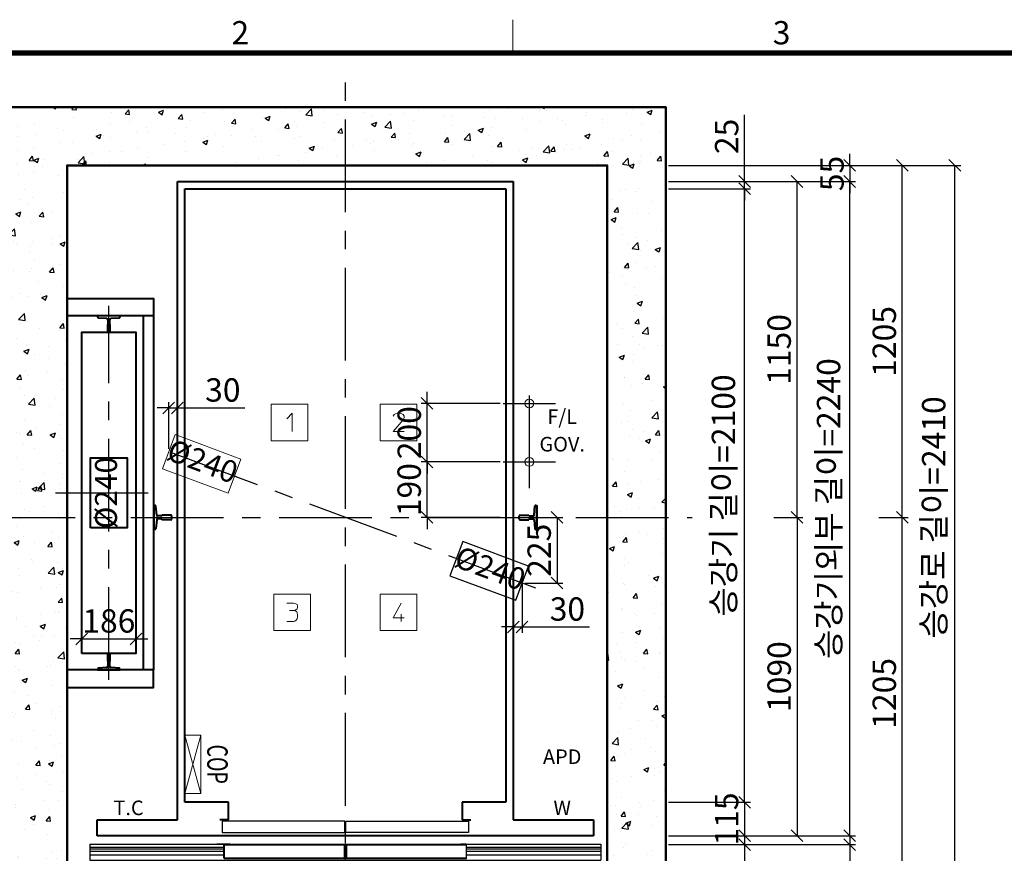
# Model space of a CAD drawing. Units: millimetres. Extents: x -17270 to 44507, y -307 to 11696.
# Drawn here: x -14926 to -11554, y 8663 to 11517 of the extents above; entities that cross this region are included whole.
import ezdxf
from ezdxf.enums import TextEntityAlignment as Align

# ---------------------------------------------------------------- set-up
doc = ezdxf.new("R2010")
doc.units = ezdxf.units.MM
for name, pattern in [('CENTER', [50.8, 31.75, -6.35, 6.35, -6.35]), ('DOT_CENTER', [14, 12, -1, 0, -1]), ('HIDDEN', [9.525, 6.35, -3.175])]:
    doc.linetypes.add(name, pattern=pattern)
for name, color, linetype in [('5', 7, 'Continuous'), ('_ÿ', 7, 'Continuous'), ('H', 7, 'Continuous'), ('HATCHING', 7, 'Continuous'), ('외형선', 7, 'Continuous')]:
    doc.layers.add(name, color=color, linetype=linetype)
for name, color, linetype, lineweight in [('CNTLINE', 1, 'CENTER', 25), ('DIM', 4, 'Continuous', 18), ('FRAME', 7, 'Continuous', 20), ('HOISTWAY', 7, 'Continuous', 50), ('OUTLINE', 2, 'Continuous', 40), ('TEXT', 7, 'Continuous', 20)]:
    doc.layers.add(name, color=color, linetype=linetype, lineweight=lineweight)
doc.styles.add('RiGAD_tkEK', font='malgun.ttf')
doc.styles.add('RiGAD_tkEK_ENG', font='arial.ttf')
doc.styles.get("Standard").update_dxf_attribs({"font": 'malgun.ttf', "width": 0.7, "height": 82})
doc.styles.add('Standard1', font='malgun.ttf', dxfattribs={"height": 82})
doc.styles.add('Standard2', font='malgun.ttf', dxfattribs={"width": 0.6, "height": 82})
doc.styles.add('Standard3', font='malgun.ttf', dxfattribs={"height": 93})
doc.styles.add('thyssen', font='malgun.ttf', dxfattribs={"width": 0.7, "height": 130})
doc.dimstyles.new('RiGAD_tkEK', dxfattribs={"dimtxt": 80, "dimasz": 40, "dimexe": 20, "dimexo": 10, "dimgap": 20, "dimtad": 1, "dimdec": 1, "dimdsep": 46, "dimtxsty": 'RiGAD_tkEK', "dimblk": 'OBLIQUE', "dimcen": 0.09, "dimclrd": 4, "dimclre": 4, "dimclrt": 4, "dimadec": 0, "dimazin": 0, "dimtfac": 1, "dimtdec": 4, "dimtmove": 0, "dimatfit": 3, "dimfxl": 1, "dimtolj": 1, "dimtzin": 0, "dimarcsym": 0})

# ---------------------------------------------------------------- blocks, each defined once
blk = doc.blocks.new('TEMPLATE_KR_KR_2-35')
at = {"layer": 'FRAME'}
blk.add_line((3474, 10612.9), (3474, 10509.2), dxfattribs=at)
at = {"layer": 'FRAME', "const_width": 17.3}
blk.add_lwpolyline([(14243.5, 103.7), (103.7, 103.7), (103.7, 10509.2), (14243.5, 10509.2)], close=True, dxfattribs=at)
at = {"layer": 'FRAME', "style": 'thyssen'}
for s, p in [('2', (2625.9, 10572.3)), ('3', (4311.1, 10572.3))]:
    blk.add_text(s, height=72.5, dxfattribs=at).set_placement(p, align=Align.MIDDLE_CENTER)
at = {"layer": 'TEXT', "color": 0, "width": 0.7}
for tag, height, p in [('A_INFO', 140, (12695.1, 10390.7)), ('P1', 82, (11212.2, 3944.4)), ('P2', 82, (11484.2, 3944.4)), ('P3', 82, (11760.1, 3944.4)), ('P4', 82, (12036.7, 3944.4)), ('P5', 82, (12315.2, 3944.4)), ('P6', 82, (12592.2, 3944.4)), ('P7', 82, (12864.3, 3944.4)), ('P8', 82, (13137.5, 3944.4)), ('P9', 82, (13410.2, 3944.4))]:
    blk.add_attdef(tag, text='', height=height, dxfattribs=at).set_placement(p, align=Align.MIDDLE_CENTER)
at = {"layer": 'TEXT', "color": 0, "style": 'Standard3'}
for tag, p in [('A_TYPE', (11117.7, 10104)), ('A_LOAD', (11116.7, 9868.1)), ('A_SPEED', (11117.7, 9649)), ('A_TSF', (11118.6, 9402.6)), ('A_CAR', (11116.5, 9171.9)), ('A_DOOR', (11117.4, 8921.1))]:
    blk.add_attdef(tag, p, '', height=93, dxfattribs=at)
at = {"layer": 'TEXT'}
for tag, height, style, p in [('TOTAL_TYPE', 93, 'Standard3', (13236.1, 10124.8)), ('T_STOPS', 93, 'Standard3', (13199.9, 9428.6)), ('DRAWING_NAME', 82, 'Standard1', (11426.2, 1553.9)), ('VERSION', 82, 'Standard1', (13430.3, 1467.2))]:
    blk.add_attdef(tag, text='', height=height, dxfattribs=dict(at, style=style)).set_placement(p, align=Align.MIDDLE_CENTER)
at = {"layer": 'TEXT', "color": 0, "style": 'Standard3'}
blk.add_attdef('A_PERSONS', text='', height=93, dxfattribs=at).set_placement((11629.1, 9869.1), align=Align.CENTER)
at = {"layer": 'TEXT', "style": 'Standard3'}
for tag, p in [('Q_VAR', (13047, 9903.2)), ('P_VAR', (13718.9, 9902.4)), ('V_VAR', (13110.6, 9667.9))]:
    blk.add_attdef(tag, text='', height=93, dxfattribs=at).set_placement(p, align=Align.MIDDLE_RIGHT)
at = {"layer": 'TEXT', "style": 'Standard2', "width": 0.7}
for tag, p in [('CAR_W_D_H', (13201.7, 9118.5)), ('DOOR_W_H', (13183.4, 8869.1))]:
    blk.add_attdef(tag, text='', height=93, dxfattribs=at).set_placement(p, align=Align.BOTTOM_CENTER)
blk.add_attdef('EL_NO', (13121.4, 8431.5), '', height=90, dxfattribs=at)
at = {"layer": 'TEXT', "width": 0.7}
for tag, height, style, p in [('TM_T', 90, 'Standard2', (13228.9, 8229.3)), ('MAIN_ROPE', 90, 'Standard2', (13242.3, 7989.2)), ('SG', 90, 'Standard2', (13223.8, 7741.5)), ('GM', 90, 'Standard2', (13220.5, 7507.3)), ('CAR_RAIL', 90, 'Standard2', (13222.1, 7275.4)), ('CWT_RAIL', 90, 'Standard2', (13217.3, 7036.4)), ('TOTW', 90, 'Standard2', (13194.9, 6790.9)), ('OB', 90, 'Standard2', (13195.6, 6534.1)), ('SCWT', 90, 'Standard2', (13236.4, 6298.1)), ('DOOR_OPEN_FULL', 82, 'thyssen', (12945.1, 5584.3)), ('TM_RP', 93, 'Standard2', (13195.3, 5339.7))]:
    blk.add_attdef(tag, text='', height=height, dxfattribs=dict(at, style=style)).set_placement(p, align=Align.MIDDLE_CENTER)
at = {"layer": 'TEXT', "style": 'Standard2', "width": 0.7}
blk.add_attdef('TOTW_ANNO', text='', height=45, dxfattribs=at).set_placement((12668.9, 6697.5), align=Align.MIDDLE_LEFT)
at = {"layer": 'TEXT', "width": 0.7}
for tag, p in [('CAR_SYSTEM', (13004.9, 6084.8)), ('EM_DRIVE', (13599.3, 6084.9))]:
    blk.add_attdef(tag, p, '', height=82, dxfattribs=at)
at = {"layer": 'TEXT', "style": 'Standard2', "width": 0.7}
blk.add_attdef('A_CABLE', text='', height=93, dxfattribs=at).set_placement((13263.6, 5099.8), align=Align.MIDDLE)
at = {"layer": 'TEXT', "color": 0, "width": 0.7}
for tag, p in [('FY', (14060.3, 3877.7)), ('FX', (13711.6, 3868.9))]:
    blk.add_attdef(tag, text='', height=82, dxfattribs=at).set_placement(p, align=Align.BOTTOM_CENTER)
at = {"layer": 'TEXT', "style": 'Standard1'}
for tag, p in [('PROJECT_NO', (11857.1, 2989.2)), ('BUILDING_NAME', (12005.2, 2808.2)), ('UNIT_NO', (11650.1, 2625.2)), ('REMARK2', (11295.7, 1966)), ('REMARK1', (11295.5, 1785.6))]:
    blk.add_attdef(tag, p, '', height=82, dxfattribs=at)
at = {"layer": 'TEXT'}
for tag, height, style, p in [('TKEK', 110, 'RiGAD_tkEK_ENG', (11791.4, 1191.4)), ('P', 82, 'Standard1', (13880.9, 1098)), ('TP', 82, 'Standard1', (14001.1, 1099.1))]:
    blk.add_attdef(tag, text='', height=height, dxfattribs=dict(at, style=style)).set_placement(p, align=Align.MIDDLE_LEFT)
at = {"layer": 'TEXT', "color": 0, "style": 'Standard1'}
blk.add_attdef('REF_NO', text='', height=82, dxfattribs=at).set_placement((13645, 774), align=Align.MIDDLE_CENTER)
at = {"layer": 'TEXT', "width": 0.7}
blk.add_attdef('CDATE', text='', height=82, dxfattribs=at).set_placement((12720.8, 738.2), align=Align.MIDDLE)
at = {"layer": 'TEXT'}
blk.add_attdef('STANDARDIZED', text='', height=82, dxfattribs=at).set_placement((11426.2, 374.9), align=Align.MIDDLE_CENTER)
at = {"layer": 'TEXT', "lineweight": -3, "style": 'thyssen', "width": 0.7}
blk.add_attdef('DWG_NO', text='', height=130, dxfattribs=at).set_placement((13643.5, 316.9), align=Align.MIDDLE_CENTER)
at = {"layer": 'TEXT', "color": 0, "style": 'thyssen', "width": 0.7}
blk.add_attdef('TVEM', text='', height=94.3, dxfattribs=at).set_placement((158.2, 119.1), align=Align.BOTTOM_LEFT)
blk = doc.blocks.new('13K')
at = {"color": 7, "linetype": 'Continuous'}
for p, q in [((-7.9, 59), (-7.9, 28.6)), ((-4.9, 62), (4.9, 62)), ((7.9, 59), (7.9, 28.6)), ((-41, 5.1), (-41, 0)), ((-41, 1), (41, 1)), ((-41, 0), (41, 0)), ((-7.8, 10.9), (-38.2, 8.1)), ((-7.9, 28.6), (-7.9, 28.6)), ((-5, 25.7), (-5, 13.9)), ((5, 25.7), (5, 13.9)), ((7.8, 10.9), (38.2, 8.1)), ((7.9, 28.6), (7.9, 28.6)), ((41, 5.1), (41, 0))]:
    blk.add_line(p, q, dxfattribs=at)
for centre, radius, start, end in [((-4.9, 59), 3, 90, 180), ((4.9, 59), 3, 0, 90), ((-38, 5.1), 3, 94.6316, 180), ((-7.9, 25.7), 2.9, 0, 90.7903), ((-8, 13.9), 3, 274.6316, 0), ((7.9, 25.7), 2.9, 89.2097, 180), ((8, 13.9), 3, 180, 265.3684), ((38, 5.1), 3, 0, 85.3684)]:
    blk.add_arc(centre, radius, start, end, dxfattribs=at)
blk = doc.blocks.new('block_number')
at = {"layer": 'TEXT', "linetype": 'Continuous'}
for p, q in [((-129.1, 387.7), (-254.1, 387.7)), ((-254.1, 387.7), (-254.1, 262.7)), ((-129.1, 262.7), (-129.1, 387.7)), ((244.7, 387.7), (119.7, 387.7)), ((119.7, 387.7), (119.7, 262.7)), ((244.7, 262.7), (244.7, 387.7)), ((-201, 337.7), (-182.2, 356.4)), ((-182.2, 356.4), (-182.2, 293.9)), ((163.5, 347.1), (166.6, 351.8)), ((166.6, 351.8), (171.3, 354.9)), ((171.3, 354.9), (177.5, 356.4)), ((177.5, 356.4), (186.9, 356.4)), ((186.9, 356.4), (193.2, 354.9)), ((193.2, 354.9), (197.9, 351.8)), ((197.9, 351.8), (201, 347.1)), ((201, 340.8), (197.9, 334.6)), ((201, 347.1), (201, 340.8)), ((197.9, 334.6), (163.5, 293.9)), ((163.5, 293.9), (201, 293.9)), ((-254.1, 262.7), (-129.1, 262.7)), ((119.7, 262.7), (244.7, 262.7)), ((-119.7, -262.7), (-244.7, -262.7)), ((-244.7, -262.7), (-244.7, -387.7)), ((-119.7, -387.7), (-119.7, -262.7)), ((244.7, -262.7), (119.7, -262.7)), ((119.7, -262.7), (119.7, -387.7)), ((244.7, -387.7), (244.7, -262.7)), ((-201, -293.9), (-177.5, -293.9)), ((-177.5, -293.9), (-169.7, -295.5)), ((-169.7, -295.5), (-165, -298.6)), ((-165, -298.6), (-163.5, -303.3)), ((-163.5, -303.3), (-163.5, -308)), ((191.6, -293.9), (163.5, -343.9)), ((-191.6, -318.9), (-176, -318.9)), ((-171.3, -317.4), (-176, -318.9)), ((-176, -318.9), (-169.7, -320.5)), ((-168.2, -315.8), (-171.3, -317.4)), ((-169.7, -320.5), (-166.6, -323.6)), ((-165, -312.7), (-168.2, -315.8)), ((-166.6, -323.6), (-165, -326.8)), ((-163.5, -308), (-165, -312.7)), ((-165, -326.8), (-163.5, -333)), ((-163.5, -333), (-163.5, -340.8)), ((191.6, -331.4), (191.6, -356.4)), ((-177.5, -356.4), (-201, -356.4)), ((-172.9, -354.9), (-177.5, -356.4)), ((-168.2, -351.8), (-172.9, -354.9)), ((-165, -347.1), (-168.2, -351.8)), ((-163.5, -340.8), (-165, -347.1)), ((163.5, -343.9), (201, -343.9)), ((-244.7, -387.7), (-119.7, -387.7)), ((119.7, -387.7), (244.7, -387.7))]:
    blk.add_line(p, q, dxfattribs=at)
blk = doc.blocks.new('DR_S200K300_CO_800')
for p, q in [((-415.1, -131.5), (-415.1, -85.5)), ((5, -131.4), (411.8, -131.4))]:
    blk.add_line(p, q)
at = {"layer": '5', "color": 2, "linetype": 'DOT_CENTER'}
blk.add_line((-0.1, -166), (-0.1, -46), dxfattribs=at)
blk.add_line((-0.1, -166), (-0.1, -46), dxfattribs=at)
at = {"layer": '_ÿ', "color": 7, "linetype": 'Continuous'}
for p, q in [((-2.1, -5), (-422.1, -5)), ((-422.1, -5), (-422.1, -44)), ((-2.1, -44), (-2.1, -5)), ((-2.1, -15.1), (1.9, -15.1)), ((-2.1, -29.9), (1.9, -29.9)), ((1.9, -44), (1.9, -5)), ((1.9, -5), (421.9, -5)), ((421.9, -5), (421.9, -44)), ((-422.1, -44), (-2.1, -44)), ((-2.1, -44), (-2.1, -44)), ((421.9, -44), (1.9, -44)), ((1.9, -44), (1.9, -44)), ((-2.1, -101.1), (1.9, -101.1)), ((-2.1, -115.9), (1.9, -115.9))]:
    blk.add_line(p, q, dxfattribs=at)
at = {"layer": 'H', "linetype": 'HIDDEN', "lineweight": -3, "ltscale": 10}
for p in [(-871.5, -84), (-401.6, -84)]:
    blk.add_line(p, (-440.1, -84), dxfattribs=at)
at = {"layer": '외형선', "linetype": 'Continuous', "lineweight": 30}
for p, q in [((-875.1, -84), (-875.1, -139)), ((-875.1, -84), (-413.6, -84)), ((-875.1, -94), (-415.1, -94)), ((-875.1, -100), (-415.1, -100)), ((-395.1, -84), (-413.6, -84)), ((-413.5, -129.9), (-413.5, -87.1)), ((-412, -85.6), (-395.1, -85.6)), ((-410.6, -85.6), (-5.2, -85.6)), ((-395.1, -84), (-3.6, -84)), ((-3.7, -87.1), (-3.7, -129.9)), ((-2.1, -131.5), (-2.1, -85.5)), ((1.9, -131.5), (1.9, -85.5)), ((3.4, -84), (394.9, -84)), ((3.5, -87.1), (3.5, -129.9)), ((5, -85.6), (410.4, -85.6)), ((413.4, -84), (394.9, -84)), ((394.9, -85.6), (411.8, -85.6)), ((413.3, -87.1), (413.3, -129.9)), ((413.4, -84), (874.9, -84)), ((414.9, -131.5), (414.9, -85.5)), ((414.9, -94), (874.9, -94)), ((414.9, -100), (874.9, -100)), ((874.9, -84), (874.9, -139)), ((-875.1, -108), (-415.1, -108)), ((-875.1, -120), (-415.1, -120)), ((-413.6, -133), (-3.6, -133)), ((-5.2, -131.4), (-412, -131.4)), ((3.4, -133), (413.4, -133)), ((414.9, -108), (874.9, -108)), ((414.9, -120), (874.9, -120)), ((-875.1, -139), (874.9, -139))]:
    blk.add_line(p, q, dxfattribs=at)
for centre, start, end in [((-413.6, -85.5), 90, 180), ((-412, -87.1), 90, 180), ((-5.2, -87.1), 0, 90), ((-3.6, -85.5), 0, 90), ((3.4, -85.5), 90, 180), ((5, -87.1), 90, 180), ((411.8, -87.1), 0, 90), ((413.4, -85.5), 0, 90), ((-413.6, -131.5), 180, 270), ((-412, -129.9), 180, 270), ((-5.2, -129.9), 270, 0), ((-3.6, -131.5), 270, 0), ((3.4, -131.5), 180, 270), ((5, -129.9), 180, 270), ((411.8, -129.9), 270, 0), ((413.4, -131.5), 270, 0)]:
    blk.add_arc(centre, 1.5, start, end, dxfattribs=at)
blk = doc.blocks.new('8K')
for p, q in [((-4, 56), (-5, 55)), ((-5, 55), (-5, 30)), ((4, 56), (-4, 56)), ((5, 55), (4, 56)), ((5, 30), (5, 55)), ((-39, 3.2), (-39, 0)), ((-39, 0), (39, 0)), ((-8.4, 8.2), (-36.2, 6.2)), ((-5, 30), (-3.8, 30)), ((-3.8, 30), (-3.8, 13.2)), ((3.8, 13.2), (3.8, 30)), ((3.8, 30), (5, 30)), ((36.2, 6.2), (8.4, 8.2)), ((39, 0), (39, 3.2))]:
    blk.add_line(p, q)
for centre, radius, start, end in [((-36, 3.2), 3, 94.0567, 180), ((-8.8, 13.2), 5, 274.0567, 0), ((8.8, 13.2), 5, 180, 265.9433), ((36, 3.2), 3, 0, 85.9433)]:
    blk.add_arc(centre, radius, start, end)
blk = doc.blocks.new('COP')
at = {"color": 4}
for p, q in [((-100, 0), (100, -55)), ((100, 0), (-100, -55))]:
    blk.add_line(p, q, dxfattribs=at)
at = {"color": 6}
blk.add_lwpolyline([(-100, -55), (100, -55), (100, 0), (-100, 0)], close=True, dxfattribs=at)
at = {"color": 4, "width": 0.7}
blk.add_text('COP', height=70, dxfattribs=at).set_placement((0, 0), align=Align.BOTTOM_CENTER)
blk = doc.blocks.new('_Oblique')
at = {"color": 0, "linetype": 'ByBlock', "lineweight": -2}
blk.add_line((-0.5, -0.5), (0.5, 0.5), dxfattribs=at)
blk = doc.blocks.new('*D212')
at = {"layer": 'DEFPOINTS', "color": 0, "transparency": 16777216}
for p in [(-13530.3, 10002.9), (-13270.3, 10002.9), (-13270.3, 9812.9)]:
    blk.add_point(p, dxfattribs=at)
at = {"layer": 'DIM', "color": 4, "lineweight": -2, "transparency": 16777216}
for p, q in [((-13530.3, 10002.9), (-13530.3, 10042.9)), ((-13280.3, 10002.9), (-13550.3, 10002.9)), ((-13530.3, 9812.9), (-13530.3, 10002.9)), ((-13280.3, 9812.9), (-13550.3, 9812.9)), ((-13530.3, 9812.9), (-13530.3, 9772.9))]:
    blk.add_line(p, q, dxfattribs=at)
at = {"layer": 'DIM', "color": 4, "lineweight": -2, "transparency": 16777216, "xscale": 40, "yscale": 40, "zscale": 40}
for p, rotation in [((-13530.3, 10002.9), 270), ((-13530.3, 9812.9), 90)]:
    blk.add_blockref('_Oblique', p, dxfattribs=dict(at, rotation=rotation))
at = {"layer": 'DIM', "color": 4, "transparency": 16777216, "insert": (-13591.9, 9907.9), "char_height": 80, "attachment_point": 5, "rotation": 90, "style": 'RiGAD_tkEK'}
blk.add_mtext('\\A1;190', dxfattribs=at)
blk = doc.blocks.new('*D213')
at = {"layer": 'DEFPOINTS', "color": 0, "transparency": 16777216}
for p in [(-13530.3, 10202.9), (-13270.3, 10202.9), (-13270.3, 10002.9)]:
    blk.add_point(p, dxfattribs=at)
at = {"layer": 'DIM', "color": 4, "lineweight": -2, "transparency": 16777216}
for p, q in [((-13530.3, 10202.9), (-13530.3, 10242.9)), ((-13280.3, 10202.9), (-13550.3, 10202.9)), ((-13530.3, 10002.9), (-13530.3, 10202.9)), ((-13280.3, 10002.9), (-13550.3, 10002.9)), ((-13530.3, 10002.9), (-13530.3, 9962.9))]:
    blk.add_line(p, q, dxfattribs=at)
at = {"layer": 'DIM', "color": 4, "lineweight": -2, "transparency": 16777216, "xscale": 40, "yscale": 40, "zscale": 40}
for p, rotation in [((-13530.3, 10202.9), 270), ((-13530.3, 10002.9), 90)]:
    blk.add_blockref('_Oblique', p, dxfattribs=dict(at, rotation=rotation))
at = {"layer": 'DIM', "color": 4, "transparency": 16777216, "insert": (-13591.7, 10102.9), "char_height": 80, "attachment_point": 5, "rotation": 90, "style": 'RiGAD_tkEK'}
blk.add_mtext('\\A1;200', dxfattribs=at)
blk = doc.blocks.new('*D214')
at = {"layer": 'DEFPOINTS', "color": 0, "transparency": 16777216}
for p in [(-14385.3, 10187.9), (-14415.3, 10037.9), (-14385.3, 9987.9)]:
    blk.add_point(p, dxfattribs=at)
at = {"layer": 'DIM', "color": 4, "lineweight": -2, "transparency": 16777216}
for p, q in [((-14415.3, 10187.9), (-14455.3, 10187.9)), ((-14415.3, 10047.9), (-14415.3, 10207.9)), ((-14415.3, 10187.9), (-14385.3, 10187.9)), ((-14385.3, 9997.9), (-14385.3, 10207.9)), ((-14385.3, 10187.9), (-14154.7, 10187.9))]:
    blk.add_line(p, q, dxfattribs=at)
at = {"layer": 'DIM', "color": 4, "lineweight": -2, "transparency": 16777216, "xscale": 40, "yscale": 40, "zscale": 40}
blk.add_blockref('_Oblique', (-14415.3, 10187.9), dxfattribs=at)
at = {"layer": 'DIM', "color": 4, "lineweight": -2, "transparency": 16777216, "xscale": 40, "yscale": 40, "zscale": 40, "rotation": 180}
blk.add_blockref('_Oblique', (-14385.3, 10187.9), dxfattribs=at)
at = {"layer": 'DIM', "color": 4, "transparency": 16777216, "insert": (-14230, 10249.2), "char_height": 80, "attachment_point": 5, "style": 'RiGAD_tkEK'}
blk.add_mtext('\\A1;30', dxfattribs=at)
blk = doc.blocks.new('*D215')
at = {"layer": 'DEFPOINTS', "color": 0, "transparency": 16777216}
for p in [(-13225.3, 9812.9), (-13205.3, 9587.9), (-13085.3, 9587.9)]:
    blk.add_point(p, dxfattribs=at)
at = {"layer": 'DIM', "color": 4, "lineweight": -2, "transparency": 16777216}
for p, q in [((-13215.3, 9812.9), (-13065.3, 9812.9)), ((-13085.3, 9812.9), (-13085.3, 9587.9)), ((-13195.3, 9587.9), (-13065.3, 9587.9))]:
    blk.add_line(p, q, dxfattribs=at)
at = {"layer": 'DIM', "color": 4, "lineweight": -2, "transparency": 16777216, "xscale": 40, "yscale": 40, "zscale": 40}
for p, rotation in [((-13085.3, 9812.9), 90), ((-13085.3, 9587.9), 270)]:
    blk.add_blockref('_Oblique', p, dxfattribs=dict(at, rotation=rotation))
at = {"layer": 'DIM', "color": 4, "transparency": 16777216, "insert": (-13146.7, 9700.4), "char_height": 80, "attachment_point": 5, "rotation": 90, "style": 'RiGAD_tkEK'}
blk.add_mtext('\\A1;225', dxfattribs=at)
blk = doc.blocks.new('*D216')
at = {"layer": 'DEFPOINTS', "color": 0, "transparency": 16777216}
for p in [(-13205.3, 9637.9), (-13235.3, 9587.9), (-13205.3, 9437.9)]:
    blk.add_point(p, dxfattribs=at)
at = {"layer": 'DIM', "color": 4, "lineweight": -2, "transparency": 16777216}
for p, q in [((-13205.3, 9627.9), (-13205.3, 9417.9)), ((-13235.3, 9577.9), (-13235.3, 9417.9)), ((-13235.3, 9437.9), (-13275.3, 9437.9)), ((-13235.3, 9437.9), (-13205.3, 9437.9)), ((-13205.3, 9437.9), (-12974.7, 9437.9))]:
    blk.add_line(p, q, dxfattribs=at)
at = {"layer": 'DIM', "color": 4, "lineweight": -2, "transparency": 16777216, "xscale": 40, "yscale": 40, "zscale": 40}
blk.add_blockref('_Oblique', (-13235.3, 9437.9), dxfattribs=at)
at = {"layer": 'DIM', "color": 4, "lineweight": -2, "transparency": 16777216, "xscale": 40, "yscale": 40, "zscale": 40, "rotation": 180}
blk.add_blockref('_Oblique', (-13205.3, 9437.9), dxfattribs=at)
at = {"layer": 'DIM', "color": 4, "transparency": 16777216, "insert": (-13050, 9499.2), "char_height": 80, "attachment_point": 5, "style": 'RiGAD_tkEK'}
blk.add_mtext('\\A1;30', dxfattribs=at)
blk = doc.blocks.new('*D221')
at = {"layer": 'DEFPOINTS', "color": 0, "transparency": 16777216}
for p in [(-14527.3, 9396.9), (-14713.3, 9346.9), (-14527.3, 9346.9)]:
    blk.add_point(p, dxfattribs=at)
at = {"layer": 'DIM', "color": 4, "lineweight": -2, "transparency": 16777216}
for p, q in [((-14713.3, 9356.9), (-14713.3, 9416.9)), ((-14527.3, 9356.9), (-14527.3, 9416.9)), ((-14713.3, 9396.9), (-14753.3, 9396.9)), ((-14713.3, 9396.9), (-14527.3, 9396.9)), ((-14527.3, 9396.9), (-14487.3, 9396.9))]:
    blk.add_line(p, q, dxfattribs=at)
at = {"layer": 'DIM', "color": 4, "lineweight": -2, "transparency": 16777216, "xscale": 40, "yscale": 40, "zscale": 40}
blk.add_blockref('_Oblique', (-14713.3, 9396.9), dxfattribs=at)
at = {"layer": 'DIM', "color": 4, "lineweight": -2, "transparency": 16777216, "xscale": 40, "yscale": 40, "zscale": 40, "rotation": 180}
blk.add_blockref('_Oblique', (-14527.3, 9396.9), dxfattribs=at)
at = {"layer": 'DIM', "color": 4, "transparency": 16777216, "insert": (-14620.3, 9458.4), "char_height": 80, "attachment_point": 5, "style": 'RiGAD_tkEK'}
blk.add_mtext('\\A1;186', dxfattribs=at)
blk = doc.blocks.new('*D227')
at = {"layer": 'DEFPOINTS', "color": 0, "transparency": 16777216}
for p in [(-12713.3, 10937.9), (-12443.3, 10937.9), (-12713.3, 8837.9)]:
    blk.add_point(p, dxfattribs=at)
at = {"layer": 'DIM', "color": 4, "lineweight": -2, "transparency": 16777216}
for p, q in [((-12703.3, 10937.9), (-12423.3, 10937.9)), ((-12443.3, 8837.9), (-12443.3, 10937.9)), ((-12703.3, 8837.9), (-12423.3, 8837.9))]:
    blk.add_line(p, q, dxfattribs=at)
at = {"layer": 'DIM', "color": 4, "lineweight": -2, "transparency": 16777216, "xscale": 40, "yscale": 40, "zscale": 40}
for p, rotation in [((-12443.3, 10937.9), 90), ((-12443.3, 8837.9), 270)]:
    blk.add_blockref('_Oblique', p, dxfattribs=dict(at, rotation=rotation))
at = {"layer": 'DIM', "color": 4, "transparency": 16777216, "insert": (-12515.7, 9887.9), "char_height": 80, "attachment_point": 5, "rotation": 90, "style": 'RiGAD_tkEK'}
blk.add_mtext('\\A1;승강기 길이=2100', dxfattribs=at)
blk = doc.blocks.new('*D228')
at = {"layer": 'DEFPOINTS', "color": 0, "transparency": 16777216}
for p in [(-12713.3, 10962.9), (-12443.3, 10962.9), (-12713.3, 10937.9)]:
    blk.add_point(p, dxfattribs=at)
at = {"layer": 'DIM', "color": 4, "lineweight": -2, "transparency": 16777216}
for p, q in [((-12443.3, 10962.9), (-12443.3, 11191.4)), ((-12703.3, 10962.9), (-12423.3, 10962.9)), ((-12443.3, 10937.9), (-12443.3, 10962.9)), ((-12703.3, 10937.9), (-12423.3, 10937.9)), ((-12443.3, 10937.9), (-12443.3, 10897.9))]:
    blk.add_line(p, q, dxfattribs=at)
at = {"layer": 'DIM', "color": 4, "lineweight": -2, "transparency": 16777216, "xscale": 40, "yscale": 40, "zscale": 40}
for p, rotation in [((-12443.3, 10962.9), 270), ((-12443.3, 10937.9), 90)]:
    blk.add_blockref('_Oblique', p, dxfattribs=dict(at, rotation=rotation))
at = {"layer": 'DIM', "color": 4, "transparency": 16777216, "insert": (-12504.7, 11117.2), "char_height": 80, "attachment_point": 5, "rotation": 90, "style": 'RiGAD_tkEK'}
blk.add_mtext('\\A1;25', dxfattribs=at)
blk = doc.blocks.new('*D229')
at = {"layer": 'DEFPOINTS', "color": 0, "transparency": 16777216}
for p in [(-12713.3, 8837.9), (-12713.3, 8722.9), (-12443.3, 8722.9)]:
    blk.add_point(p, dxfattribs=at)
at = {"layer": 'DIM', "color": 4, "lineweight": -2, "transparency": 16777216}
for p, q in [((-12443.3, 8837.9), (-12443.3, 8877.9)), ((-12703.3, 8837.9), (-12423.3, 8837.9)), ((-12443.3, 8837.9), (-12443.3, 8722.9)), ((-12703.3, 8722.9), (-12423.3, 8722.9)), ((-12443.3, 8722.9), (-12443.3, 8682.9))]:
    blk.add_line(p, q, dxfattribs=at)
at = {"layer": 'DIM', "color": 4, "lineweight": -2, "transparency": 16777216, "xscale": 40, "yscale": 40, "zscale": 40}
for p, rotation in [((-12443.3, 8837.9), 270), ((-12443.3, 8722.9), 90)]:
    blk.add_blockref('_Oblique', p, dxfattribs=dict(at, rotation=rotation))
at = {"layer": 'DIM', "color": 4, "transparency": 16777216, "insert": (-12504.9, 8780.4), "char_height": 80, "attachment_point": 5, "rotation": 90, "style": 'RiGAD_tkEK'}
blk.add_mtext('\\A1;115', dxfattribs=at)
blk = doc.blocks.new('*D230')
at = {"layer": 'DEFPOINTS', "color": 0, "transparency": 16777216}
for p in [(-12713.3, 8692.9), (-12713.3, 8607.9), (-12443.3, 8607.9)]:
    blk.add_point(p, dxfattribs=at)
at = {"layer": 'DIM', "color": 4, "lineweight": -2, "transparency": 16777216}
for p, q in [((-12703.3, 8692.9), (-12423.3, 8692.9)), ((-12443.3, 8692.9), (-12443.3, 8607.9)), ((-12703.3, 8607.9), (-12423.3, 8607.9)), ((-12443.3, 8607.9), (-12443.3, 7484.8))]:
    blk.add_line(p, q, dxfattribs=at)
at = {"layer": 'DIM', "color": 4, "lineweight": -2, "transparency": 16777216, "xscale": 40, "yscale": 40, "zscale": 40}
for p, rotation in [((-12443.3, 8692.9), 90), ((-12443.3, 8607.9), 270)]:
    blk.add_blockref('_Oblique', p, dxfattribs=dict(at, rotation=rotation))
at = {"layer": 'DIM', "color": 4, "transparency": 16777216, "insert": (-12515.7, 8026.3), "char_height": 80, "attachment_point": 5, "rotation": 90, "style": 'RiGAD_tkEK'}
blk.add_mtext('\\A1;승장 씰 브라케트=85', dxfattribs=at)
blk = doc.blocks.new('*D231')
at = {"layer": 'DEFPOINTS', "color": 0, "transparency": 16777216}
for p in [(-12353.3, 9812.9), (-12353.3, 8722.9), (-12263.3, 8722.9)]:
    blk.add_point(p, dxfattribs=at)
at = {"layer": 'DIM', "color": 4, "lineweight": -2, "transparency": 16777216}
for p, q in [((-12343.3, 9812.9), (-12243.3, 9812.9)), ((-12263.3, 9812.9), (-12263.3, 8722.9)), ((-12343.3, 8722.9), (-12243.3, 8722.9))]:
    blk.add_line(p, q, dxfattribs=at)
at = {"layer": 'DIM', "color": 4, "lineweight": -2, "transparency": 16777216, "xscale": 40, "yscale": 40, "zscale": 40}
for p, rotation in [((-12263.3, 9812.9), 90), ((-12263.3, 8722.9), 270)]:
    blk.add_blockref('_Oblique', p, dxfattribs=dict(at, rotation=rotation))
at = {"layer": 'DIM', "color": 4, "transparency": 16777216, "insert": (-12324.9, 9267.9), "char_height": 80, "attachment_point": 5, "rotation": 90, "style": 'RiGAD_tkEK'}
blk.add_mtext('\\A1;1090', dxfattribs=at)
blk = doc.blocks.new('*D232')
at = {"layer": 'DEFPOINTS', "color": 0, "transparency": 16777216}
for p in [(-12713.3, 10962.9), (-12263.3, 10962.9), (-12353.3, 9812.9)]:
    blk.add_point(p, dxfattribs=at)
at = {"layer": 'DIM', "color": 4, "lineweight": -2, "transparency": 16777216}
for p, q in [((-12703.3, 10962.9), (-12243.3, 10962.9)), ((-12263.3, 9812.9), (-12263.3, 10962.9)), ((-12343.3, 9812.9), (-12243.3, 9812.9))]:
    blk.add_line(p, q, dxfattribs=at)
at = {"layer": 'DIM', "color": 4, "lineweight": -2, "transparency": 16777216, "xscale": 40, "yscale": 40, "zscale": 40}
for p, rotation in [((-12263.3, 10962.9), 90), ((-12263.3, 9812.9), 270)]:
    blk.add_blockref('_Oblique', p, dxfattribs=dict(at, rotation=rotation))
at = {"layer": 'DIM', "color": 4, "transparency": 16777216, "insert": (-12324.9, 10387.9), "char_height": 80, "attachment_point": 5, "rotation": 90, "style": 'RiGAD_tkEK'}
blk.add_mtext('\\A1;1150', dxfattribs=at)
blk = doc.blocks.new('*D233')
at = {"layer": 'DEFPOINTS', "color": 0, "transparency": 16777216}
for p in [(-12713.3, 10962.9), (-12083.3, 10962.9), (-12713.3, 8722.9)]:
    blk.add_point(p, dxfattribs=at)
at = {"layer": 'DIM', "color": 4, "lineweight": -2, "transparency": 16777216}
for p, q in [((-12703.3, 10962.9), (-12063.3, 10962.9)), ((-12083.3, 8722.9), (-12083.3, 10962.9)), ((-12703.3, 8722.9), (-12063.3, 8722.9))]:
    blk.add_line(p, q, dxfattribs=at)
at = {"layer": 'DIM', "color": 4, "lineweight": -2, "transparency": 16777216, "xscale": 40, "yscale": 40, "zscale": 40}
for p, rotation in [((-12083.3, 10962.9), 90), ((-12083.3, 8722.9), 270)]:
    blk.add_blockref('_Oblique', p, dxfattribs=dict(at, rotation=rotation))
at = {"layer": 'DIM', "color": 4, "transparency": 16777216, "insert": (-12155.7, 9842.9), "char_height": 80, "attachment_point": 5, "rotation": 90, "style": 'RiGAD_tkEK'}
blk.add_mtext('\\A1;승강기외부 길이=2240', dxfattribs=at)
blk = doc.blocks.new('*D234')
at = {"layer": 'DEFPOINTS', "color": 0, "transparency": 16777216}
for p in [(-12713.3, 11017.9), (-12713.3, 10962.9), (-12083.3, 10962.9)]:
    blk.add_point(p, dxfattribs=at)
at = {"layer": 'DIM', "color": 4, "lineweight": -2, "transparency": 16777216}
for p, q in [((-12083.3, 11017.9), (-12083.3, 11057.9)), ((-12703.3, 11017.9), (-12063.3, 11017.9)), ((-12083.3, 11017.9), (-12083.3, 10962.9)), ((-12703.3, 10962.9), (-12063.3, 10962.9)), ((-12083.3, 10962.9), (-12083.3, 10922.9))]:
    blk.add_line(p, q, dxfattribs=at)
at = {"layer": 'DIM', "color": 4, "lineweight": -2, "transparency": 16777216, "xscale": 40, "yscale": 40, "zscale": 40}
for p, rotation in [((-12083.3, 11017.9), 270), ((-12083.3, 10962.9), 90)]:
    blk.add_blockref('_Oblique', p, dxfattribs=dict(at, rotation=rotation))
at = {"layer": 'DIM', "color": 4, "transparency": 16777216, "insert": (-12144, 10990.4), "char_height": 80, "attachment_point": 5, "rotation": 90, "style": 'RiGAD_tkEK'}
blk.add_mtext('\\A1;55', dxfattribs=at)
blk = doc.blocks.new('*D235')
at = {"layer": 'DEFPOINTS', "color": 0, "transparency": 16777216}
for p in [(-12713.3, 8722.9), (-12713.3, 8692.9), (-12083.3, 8692.9)]:
    blk.add_point(p, dxfattribs=at)
at = {"layer": 'DIM', "color": 4, "lineweight": -2, "transparency": 16777216}
for p, q in [((-12083.3, 8722.9), (-12083.3, 8762.9)), ((-12703.3, 8722.9), (-12063.3, 8722.9)), ((-12083.3, 8722.9), (-12083.3, 8692.9)), ((-12703.3, 8692.9), (-12063.3, 8692.9)), ((-12083.3, 8692.9), (-12083.3, 7677.1))]:
    blk.add_line(p, q, dxfattribs=at)
at = {"layer": 'DIM', "color": 4, "lineweight": -2, "transparency": 16777216, "xscale": 40, "yscale": 40, "zscale": 40}
for p, rotation in [((-12083.3, 8722.9), 270), ((-12083.3, 8692.9), 90)]:
    blk.add_blockref('_Oblique', p, dxfattribs=dict(at, rotation=rotation))
at = {"layer": 'DIM', "color": 4, "transparency": 16777216, "insert": (-12155.7, 8145), "char_height": 80, "attachment_point": 5, "rotation": 90, "style": 'RiGAD_tkEK'}
blk.add_mtext('\\A1;주행 이격거리=30', dxfattribs=at)
blk = doc.blocks.new('*D236')
at = {"layer": 'DEFPOINTS', "color": 0, "transparency": 16777216}
for p in [(-11993.3, 9812.9), (-11903.3, 9812.9), (-12713.3, 8607.9)]:
    blk.add_point(p, dxfattribs=at)
at = {"layer": 'DIM', "color": 4, "lineweight": -2, "transparency": 16777216}
for p, q in [((-11983.3, 9812.9), (-11883.3, 9812.9)), ((-11903.3, 8607.9), (-11903.3, 9812.9)), ((-12703.3, 8607.9), (-11883.3, 8607.9))]:
    blk.add_line(p, q, dxfattribs=at)
at = {"layer": 'DIM', "color": 4, "lineweight": -2, "transparency": 16777216, "xscale": 40, "yscale": 40, "zscale": 40}
for p, rotation in [((-11903.3, 9812.9), 90), ((-11903.3, 8607.9), 270)]:
    blk.add_blockref('_Oblique', p, dxfattribs=dict(at, rotation=rotation))
at = {"layer": 'DIM', "color": 4, "transparency": 16777216, "insert": (-11964.9, 9210.4), "char_height": 80, "attachment_point": 5, "rotation": 90, "style": 'RiGAD_tkEK'}
blk.add_mtext('\\A1;1205', dxfattribs=at)
blk = doc.blocks.new('*D237')
at = {"layer": 'DEFPOINTS', "color": 0, "transparency": 16777216}
for p in [(-12713.3, 11017.9), (-11903.3, 11017.9), (-11993.3, 9812.9)]:
    blk.add_point(p, dxfattribs=at)
at = {"layer": 'DIM', "color": 4, "lineweight": -2, "transparency": 16777216}
for p, q in [((-12703.3, 11017.9), (-11883.3, 11017.9)), ((-11903.3, 9812.9), (-11903.3, 11017.9)), ((-11983.3, 9812.9), (-11883.3, 9812.9))]:
    blk.add_line(p, q, dxfattribs=at)
at = {"layer": 'DIM', "color": 4, "lineweight": -2, "transparency": 16777216, "xscale": 40, "yscale": 40, "zscale": 40}
for p, rotation in [((-11903.3, 11017.9), 90), ((-11903.3, 9812.9), 270)]:
    blk.add_blockref('_Oblique', p, dxfattribs=dict(at, rotation=rotation))
at = {"layer": 'DIM', "color": 4, "transparency": 16777216, "insert": (-11964.9, 10415.4), "char_height": 80, "attachment_point": 5, "rotation": 90, "style": 'RiGAD_tkEK'}
blk.add_mtext('\\A1;1205', dxfattribs=at)
blk = doc.blocks.new('*D238')
at = {"layer": 'DEFPOINTS', "color": 0, "transparency": 16777216}
for p in [(-12713.3, 11017.9), (-11723.3, 11017.9), (-12713.3, 8607.9)]:
    blk.add_point(p, dxfattribs=at)
at = {"layer": 'DIM', "color": 4, "lineweight": -2, "transparency": 16777216}
for p, q in [((-12703.3, 11017.9), (-11703.3, 11017.9)), ((-11723.3, 8607.9), (-11723.3, 11017.9)), ((-12703.3, 8607.9), (-11703.3, 8607.9))]:
    blk.add_line(p, q, dxfattribs=at)
at = {"layer": 'DIM', "color": 4, "lineweight": -2, "transparency": 16777216, "xscale": 40, "yscale": 40, "zscale": 40}
for p, rotation in [((-11723.3, 11017.9), 90), ((-11723.3, 8607.9), 270)]:
    blk.add_blockref('_Oblique', p, dxfattribs=dict(at, rotation=rotation))
at = {"layer": 'DIM', "color": 4, "transparency": 16777216, "insert": (-11795.7, 9812.9), "char_height": 80, "attachment_point": 5, "rotation": 90, "style": 'RiGAD_tkEK'}
blk.add_mtext('\\A1;승강로 길이=2410', dxfattribs=at)

msp = doc.modelspace()

# ---------------------------------------------------------------- hatches: boundary and pattern name
at = {"layer": 'HATCHING'}
h = msp.add_hatch(dxfattribs=at)
h.set_pattern_fill('AR-CONC', color=256, style=0)
h.set_pattern_definition([(50, (-32049.58, 2009.14), (182.1847, -15.9391), [19.05, -209.55]), (355, (-32049.58, 2009.14), (-35.2434, 191.0568), [15.24, -167.6406]), (100.4514, (-32034.4, 2007.81), (146.9412, 175.1178), [16.19, -178.0902]), (46.1842, (-32049.58, 2059.94), (271.079, -42.0423), [28.575, -314.325]), (96.6356, (-32027, 2056.43), (237.404, 247.426), [24.285, -267.1356]), (351.1842, (-32049.58, 2059.94), (237.404, 247.426), [22.86, -251.4597]), (21, (-32024.18, 2047.24), (151.6144, -102.2652), [19.05, -209.55]), (326, (-32024.18, 2047.24), (61.802, 184.188), [15.24, -167.64]), (71.4514, (-32011.54, 2038.72), (213.4164, 81.9228), [16.19, -178.09]), (37.5, (-32049.58, 2009.14), (3.0886, 84.55504), [0, -165.608, 0, -170.18, 0, -168.275]), (7.5, (-32049.58, 2009.14), (66.81966, 100.18057), [0, -97.028, 0, -161.798, 0, -64.135]), (327.5, (-32106.22, 2009.14), (135.5906, -5.72874), [0, -63.5, 0, -198.12, 0, -262.89]), (317.5, (-32131.62, 2009.14), (148.1292, 25.4265), [0, -82.55, 0, -131.572, 0, -186.69])])
h.paths.add_polyline_path([(-14310.33, 8607.89), (-14763.33, 8607.89), (-14763.33, 11017.89), (-12913.33, 11017.89), (-12913.33, 8607.89), (-13310.33, 8607.89), (-13310.33, 8407.89), (-12713.33, 8407.89), (-12713.33, 11217.89), (-14963.33, 11217.89), (-14963.33, 8407.89), (-14310.33, 8407.89)])

# ---------------------------------------------------------------- linework, layer by layer
at = {"layer": 'CNTLINE', "ltscale": 10}
for p, q in [((-13810.33, 8317.89), (-13810.33, 11307.89)), ((-14620.33, 9256.89), (-14620.33, 10536.89)), ((-13180.33, 9912.89), (-13180.33, 10292.89)), ((-13270.33, 10202.89), (-13090.33, 10202.89)), ((-13158.46, 9570.46), (-14462.19, 10055.32)), ((-13270.33, 10002.89), (-13090.33, 10002.89)), ((-14803.33, 9896.89), (-14437.33, 9896.89)), ((-15053.33, 9812.89), (-12623.33, 9812.89))]:
    msp.add_line(p, q, dxfattribs=at)
msp.add_lwpolyline([(-13227.11, 9529.31), (-13183.54, 9646.47), (-13408.49, 9730.13), (-13452.06, 9612.97), (-13227.11, 9529.31)], dxfattribs=at)
at = {"layer": 'HOISTWAY', "ltscale": 10}
msp.add_lwpolyline([(-14310.33, 8607.89), (-14763.33, 8607.89), (-14763.33, 11017.89), (-12913.33, 11017.89), (-12913.33, 8607.89), (-13310.33, 8607.89), (-13310.33, 8407.89), (-12713.33, 8407.89), (-12713.33, 11217.89), (-14963.33, 11217.89), (-14963.33, 8407.89), (-14310.33, 8407.89), (-14310.33, 8607.89)], dxfattribs=at)
at = {"layer": 'OUTLINE'}
for p, q in [((-14385.33, 8777.89), (-14385.33, 10962.89)), ((-14385.33, 10962.89), (-13235.33, 10962.89)), ((-13235.33, 10962.89), (-13235.33, 8777.89)), ((-14360.33, 8837.89), (-14360.33, 10937.89)), ((-14360.33, 10937.89), (-13260.33, 10937.89)), ((-13260.33, 10937.89), (-13260.33, 8837.89)), ((-14210.33, 8837.89), (-14360.33, 8837.89)), ((-14210.33, 8777.89), (-14210.33, 8837.89)), ((-13260.33, 8837.89), (-13410.33, 8837.89)), ((-13410.33, 8837.89), (-13410.33, 8777.89)), ((-14660.33, 8722.89), (-14660.33, 8777.89)), ((-14660.33, 8777.89), (-14385.33, 8777.89)), ((-14210.33, 8777.89), (-14240.33, 8777.89)), ((-13410.33, 8777.89), (-13380.33, 8777.89)), ((-13235.33, 8777.89), (-12960.33, 8777.89)), ((-12960.33, 8777.89), (-12960.33, 8722.89)), ((-12960.33, 8722.89), (-14660.33, 8722.89))]:
    msp.add_line(p, q, dxfattribs=at)
at = {"layer": 'OUTLINE', "ltscale": 10}
for p, q in [((-14502.33, 10502.89), (-14502.33, 9290.89)), ((-14467.33, 10502.89), (-14467.33, 9290.89))]:
    msp.add_line(p, q, dxfattribs=at)
for points in [[(-14763.33, 10502.89), (-14763.33, 10562.89), (-14467.33, 10562.89), (-14467.33, 10502.89), (-14763.33, 10502.89)], [(-14713.33, 9346.89), (-14713.33, 10446.89), (-14527.33, 10446.89), (-14527.33, 9346.89), (-14713.33, 9346.89)], [(-14682.83, 9776.89), (-14682.83, 10016.89), (-14557.83, 10016.89), (-14557.83, 9776.89), (-14682.83, 9776.89)], [(-14763.33, 9290.89), (-14763.33, 9230.89), (-14467.33, 9230.89), (-14467.33, 9290.89), (-14763.33, 9290.89)]]:
    msp.add_lwpolyline(points, dxfattribs=at)
at = {"layer": 'TEXT'}
msp.add_lwpolyline([(-14437.11, 9979.31), (-14393.54, 10096.47), (-14168.59, 10012.81), (-14212.17, 9895.65), (-14437.11, 9979.31)], dxfattribs=at)
for centre in [(-13180.33, 10202.89), (-13180.33, 10002.89)]:
    msp.add_circle(centre, 15, dxfattribs=at)

# ---------------------------------------------------------------- block references
at = {"layer": 'FRAME', "xscale": 1.1, "yscale": 1.1, "zscale": 1.1}
msp.add_blockref('TEMPLATE_KR_KR_2-35', (-17058.69, -157.31), dxfattribs=at)
at = {"layer": 'OUTLINE'}
for name, p, rotation in [('8K', (-14620.33, 10502.89), 180), ('13K', (-14467.33, 9812.89), 270), ('13K', (-13153.33, 9812.89), 90)]:
    msp.add_blockref(name, p, dxfattribs=dict(at, rotation=rotation))
for name, p in [('8K', (-14620.33, 9290.89)), ('DR_S200K300_CO_800', (-13810.33, 8777.89))]:
    msp.add_blockref(name, p, dxfattribs=at)
at = {"layer": 'TEXT'}
msp.add_blockref('block_number', (-13810.33, 9812.89), dxfattribs=at)
at = {"layer": 'TEXT', "rotation": 270}
msp.add_blockref('COP', (-14305.33, 8967.89), dxfattribs=at)

# ---------------------------------------------------------------- texts
at = {"layer": 'TEXT', "style": 'RiGAD_tkEK'}
msp.add_text('F/L', height=50, dxfattribs=at).set_placement((-13067.83, 10182.89), align=Align.TOP_CENTER)
for s, p in [('GOV.', (-13067.83, 10022.89)), ('APD', (-13067.83, 8952.89)), ('T.C', (-14552.83, 8777.89)), ('W', (-13067.83, 8777.89))]:
    msp.add_text(s, height=50, dxfattribs=at).set_placement(p, align=Align.BOTTOM_CENTER)
at = {"layer": 'TEXT', "char_height": 75, "attachment_point": 5, "style": 'RiGAD_tkEK'}
for insert, rotation in [((-14302.85, 9996.06), 339.59979), ((-14620.33, 9896.89), 90), ((-13317.8, 9629.72), 339.59979)]:
    msp.add_mtext('%%C240', dxfattribs=dict(at, insert=insert, rotation=rotation))

# ---------------------------------------------------------------- dimensions: what is measured, and where the dimension line sits
at = {"layer": 'DIM'}
dim = msp.add_linear_dim(base=(-12443.33, 10962.89), p1=(-12713.33, 10937.89), p2=(-12713.33, 10962.89), angle=90, dimstyle='RiGAD_tkEK', dxfattribs=at)
dim.commit()
dim.dimension.update_dxf_attribs({"geometry": '*D228', "text_midpoint": (-12504.66, 11117.15)})
for base, p1, p2, picture, middle in [((-12083.33, 10962.89), (-12713.33, 11017.89), (-12713.33, 10962.89), '*D234', (-12144.01, 10990.39)), ((-11903.33, 11017.89), (-11993.33, 9812.89), (-12713.33, 11017.89), '*D237', (-11964.88, 10415.39)), ((-12263.33, 10962.89), (-12353.33, 9812.89), (-12713.33, 10962.89), '*D232', (-12324.88, 10387.89)), ((-13530.33, 10202.89), (-13270.33, 10002.89), (-13270.33, 10202.89), '*D213', (-13591.66, 10102.89)), ((-13530.33, 10002.89), (-13270.33, 9812.89), (-13270.33, 10002.89), '*D212', (-13591.88, 9907.89)), ((-13085.33, 9587.89), (-13225.33, 9812.89), (-13205.33, 9587.89), '*D215', (-13146.66, 9700.39)), ((-11903.33, 9812.89), (-12713.33, 8607.89), (-11993.33, 9812.89), '*D236', (-11964.88, 9210.39)), ((-12263.33, 8722.89), (-12353.33, 9812.89), (-12353.33, 8722.89), '*D231', (-12324.88, 9267.89)), ((-12443.33, 8722.89), (-12713.33, 8837.89), (-12713.33, 8722.89), '*D229', (-12504.88, 8780.39))]:
    dim = msp.add_linear_dim(base=base, p1=p1, p2=p2, angle=90, dimstyle='RiGAD_tkEK', override={"dimtix": 1, "dimtofl": 1}, dxfattribs=at)
    dim.commit()
    dim.dimension.update_dxf_attribs({"geometry": picture, "text_midpoint": middle})
for base, p1, p2, text, picture, middle in [((-11723.33, 11017.89), (-12713.33, 8607.89), (-12713.33, 11017.89), '승강로 길이=<>', '*D238', (-11795.75, 9812.89)), ((-12083.33, 10962.89), (-12713.33, 8722.89), (-12713.33, 10962.89), '승강기외부 길이=<>', '*D233', (-12155.75, 9842.89)), ((-12443.33, 10937.89), (-12713.33, 8837.89), (-12713.33, 10937.89), '승강기 길이=<>', '*D227', (-12515.75, 9887.89))]:
    dim = msp.add_linear_dim(base=base, p1=p1, p2=p2, angle=90, text=text, dimstyle='RiGAD_tkEK', override={"dimtix": 1, "dimtofl": 1}, dxfattribs=at)
    dim.commit()
    dim.dimension.update_dxf_attribs({"geometry": picture, "text_midpoint": middle})
for base, p1, p2, picture, middle in [((-14385.33, 10187.89), (-14415.33, 10037.89), (-14385.33, 9987.89), '*D214', (-14230, 10249.22)), ((-13205.33, 9437.89), (-13235.33, 9587.89), (-13205.33, 9637.89), '*D216', (-13050, 9499.22))]:
    dim = msp.add_linear_dim(base=base, p1=p1, p2=p2, dimstyle='RiGAD_tkEK', dxfattribs=at)
    dim.commit()
    dim.dimension.update_dxf_attribs({"geometry": picture, "text_midpoint": middle})
dim = msp.add_linear_dim(base=(-14527.33, 9396.89), p1=(-14713.33, 9346.89), p2=(-14527.33, 9346.89), dimstyle='RiGAD_tkEK', override={"dimtix": 1, "dimtofl": 1}, dxfattribs=at)
dim.commit()
dim.dimension.update_dxf_attribs({"geometry": '*D221', "text_midpoint": (-14620.33, 9458.44)})
for base, p1, p2, text, picture, middle in [((-12083.33, 8692.89), (-12713.33, 8722.89), (-12713.33, 8692.89), '주행 이격거리=<>', '*D235', (-12155.75, 8144.98)), ((-12443.33, 8607.89), (-12713.33, 8692.89), (-12713.33, 8607.89), '승장 씰 브라케트=<>', '*D230', (-12515.75, 8026.34))]:
    dim = msp.add_linear_dim(base=base, p1=p1, p2=p2, angle=90, text=text, dimstyle='RiGAD_tkEK', dxfattribs=at)
    dim.commit()
    dim.dimension.update_dxf_attribs({"geometry": picture, "text_midpoint": middle})

doc.saveas('drawing.dxf')
